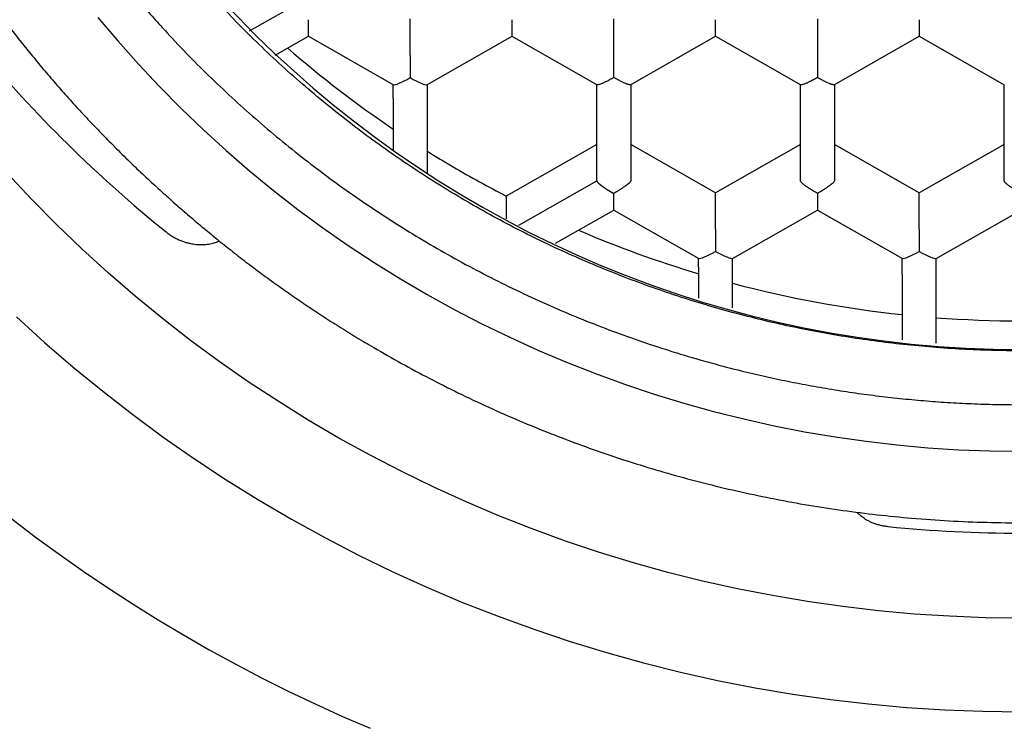
# Model space of a CAD drawing. Units: millimetres. Extents: x 8 to 551, y 12 to 444.
# Drawn here: x 285 to 292, y 357 to 362 of the extents above; entities that cross this region are included whole.
import ezdxf

# ---------------------------------------------------------------- set-up
doc = ezdxf.new("R2010")
doc.units = ezdxf.units.MM

msp = doc.modelspace()

# ---------------------------------------------------------------- linework, layer by layer
at = {"color": 7, "linetype": 'Continuous', "lineweight": 30}
for p, q in [((286.9135, 362.0841), (287.2214, 362.258)), ((287.3464, 362.0431), (287.3464, 362.1653)), ((288.0964, 361.9026), (288.0964, 362.1708)), ((289.5964, 361.9026), (289.5964, 362.1708)), ((291.0964, 362.1708), (291.0964, 361.9026)), ((287.1017, 361.904), (287.3464, 362.0431)), ((287.3464, 362.0431), (287.9728, 361.6869)), ((288.2199, 361.6869), (288.8466, 362.0432)), ((288.8462, 362.0432), (289.473, 361.6868)), ((289.7198, 361.6868), (290.3466, 362.0432)), ((290.3462, 362.0432), (290.973, 361.6868)), ((291.2198, 361.6868), (291.8465, 362.0432)), ((291.8462, 362.0432), (292.473, 361.6868)), ((287.9714, 361.5855), (287.9714, 361.6877)), ((288.2214, 361.6877), (288.2214, 361.0385)), ((289.4714, 360.9785), (289.4714, 361.6877)), ((289.7214, 361.6877), (289.7214, 360.9785)), ((290.9714, 360.9785), (290.9714, 361.6877)), ((291.2214, 361.6877), (291.2214, 360.9785)), ((292.4714, 360.9785), (292.4714, 361.6877)), ((287.9714, 361.5852), (287.9714, 361.2053)), ((287.9714, 361.3601), (287.9714, 361.2053)), ((289.4714, 361.2467), (288.8033, 360.8668)), ((290.3464, 360.8913), (289.7214, 361.2467)), ((290.9714, 361.2467), (290.3464, 360.8913)), ((291.8464, 360.8913), (291.2214, 361.2467)), ((292.4714, 361.2467), (291.8464, 360.8913)), ((288.8956, 360.6524), (289.4714, 360.9785)), ((288.8033, 360.8668), (288.8033, 360.6993)), ((289.5964, 360.7637), (289.5964, 360.8858)), ((290.3464, 360.6231), (290.3464, 360.8913)), ((291.8464, 360.6231), (291.8464, 360.8913)), ((289.1662, 360.519), (289.5964, 360.7637)), ((289.5964, 360.7637), (290.2228, 360.4074)), ((290.4699, 360.4074), (291.0965, 360.7637)), ((291.0962, 360.7638), (291.7228, 360.4074)), ((291.9699, 360.4074), (292.5965, 360.7637)), ((290.2214, 360.3434), (290.2214, 360.4083)), ((290.4714, 360.0428), (290.4714, 360.4083)), ((291.7214, 360.2909), (291.7214, 360.4083)), ((291.9714, 359.7846), (291.9714, 360.4083)), ((290.2214, 360.3431), (290.2214, 360.1147)), ((290.2214, 360.2949), (290.2214, 360.1147)), ((291.7214, 360.2906), (291.7214, 359.8077)), ((290.4714, 360.0428), (290.4714, 360.2244)), ((291.7214, 359.9939), (291.7214, 359.8077))]:
    msp.add_line(p, q, dxfattribs=at)
at = {"color": 7, "linetype": 'Continuous', "lineweight": 30, "flags": 128}
for points in [[(285.7963, 362.1822), (285.9428, 362.0088), (286.0939, 361.8391), (286.2493, 361.6735), (286.4092, 361.5119), (286.5733, 361.3544), (286.7415, 361.2013), (286.9137, 361.0525), (287.0898, 360.9083), (287.2697, 360.7686), (287.4533, 360.6336), (287.6403, 360.5034), (287.8308, 360.378), (288.0245, 360.2577), (288.2214, 360.1423), (288.4212, 360.0321), (288.624, 359.927), (288.8294, 359.8272), (289.0374, 359.7328), (289.2479, 359.6437), (289.4607, 359.5601), (289.6756, 359.482), (289.8925, 359.4095), (290.1112, 359.3426), (290.3317, 359.2814), (290.5537, 359.2258), (290.7771, 359.176), (291.0018, 359.132), (291.2276, 359.0938), (291.4543, 359.0614), (291.6817, 359.0349), (291.9099, 359.0143), (292.1384, 358.9995), (292.3673, 358.9907), (292.5964, 358.9877)], [(292.5964, 357.7592), (292.3333, 357.7626), (292.0704, 357.7728), (291.8079, 357.7897), (291.5459, 357.8134), (291.2846, 357.8439), (291.0242, 357.8811), (290.7649, 357.925), (290.5069, 357.9755), (290.2502, 358.0327), (289.9952, 358.0965), (289.742, 358.1668), (289.4908, 358.2437), (289.2416, 358.327), (288.9948, 358.4167), (288.7504, 358.5127), (288.5087, 358.615), (288.2697, 358.7235), (288.0338, 358.8381), (287.8009, 358.9587), (287.5714, 359.0853), (287.3453, 359.2178), (287.1227, 359.3561), (286.904, 359.5001), (286.6891, 359.6496), (286.4783, 359.8047), (286.2717, 359.9651), (286.0694, 360.1308), (285.8716, 360.3017), (285.6784, 360.4776), (285.4899, 360.6584), (285.3064, 360.844), (285.1278, 361.0343)], [(285.1966, 359.9775), (285.4032, 359.7893), (285.6148, 359.6066), (285.8312, 359.4293), (286.0522, 359.2577), (286.2777, 359.0919), (286.5075, 358.9319), (286.7415, 358.7779), (286.9795, 358.63), (287.2214, 358.4883), (287.4669, 358.3528), (287.716, 358.2238), (287.9684, 358.1012), (288.224, 357.9851), (288.4825, 357.8757), (288.7439, 357.773), (289.0079, 357.6771), (289.2744, 357.588), (289.5432, 357.5058), (289.8141, 357.4305), (290.0868, 357.3623), (290.3613, 357.3011), (290.6373, 357.2471), (290.9147, 357.2001), (291.1932, 357.1603), (291.4727, 357.1278), (291.7529, 357.1024), (292.0338, 357.0843), (292.315, 357.0734), (292.5964, 357.0698)]]:
    msp.add_lwpolyline(points, dxfattribs=at)
at = {"color": 7, "linetype": 'Continuous', "lineweight": 30}
for centre, radius, start, end in [((292.3646, 367.7825), 11.7562, 112.84394, 247.15606), ((292.5963, 367.7628), 8.0256, 180.75045, 359.299), ((292.492, 368.2768), 9.8619, 219.77768, 231.09292), ((292.5392, 368.1205), 8.159, 229.06919, 235.95406), ((292.5866, 368.2051), 8.2562, 246.81504, 253.35297), ((292.5949, 368.235), 8.2873, 255.15274, 263.94926), ((292.5964, 368.2473), 8.2996, 265.6813, 274.31874), ((292.5964, 368.4714), 10.0862, 264.42663, 275.57337)]:
    msp.add_arc(centre, radius, start, end, dxfattribs=at)
for centre, major_axis, start_param, end_param in [((288.0964, 361.7604), (0.1246, 0.0725), 3.217078, 4.636904), ((288.0964, 361.7604), (0.1246, -0.0725), 4.787874, 6.2077), ((289.5964, 360.9075), (0.1246, -0.0725), 3.217078, 4.787874), ((290.3464, 360.481), (0.1246, 0.0725), 3.217078, 4.636904), ((290.3464, 360.481), (0.1246, -0.0725), 4.787874, 6.2077), ((291.8464, 360.481), (0.1246, 0.0725), 3.217078, 4.636904), ((291.8464, 360.481), (0.1246, -0.0725), 4.787874, 6.2077)]:
    msp.add_ellipse(centre, major_axis=major_axis, ratio=0.130007, start_param=start_param, end_param=end_param, dxfattribs=at)
for points, knots in [([(284.0864, 367.713), (284.0869, 367.6352), (284.0877, 367.5311), (284.093, 367.3746), (284.0992, 367.2434), (284.1108, 367.0686), (284.1279, 366.8765), (284.1519, 366.6674), (284.1788, 366.4764), (284.2071, 366.3034), (284.2355, 366.1483), (284.2669, 365.9936), (284.3012, 365.8396), (284.3384, 365.6863), (284.3786, 365.5337), (284.4217, 365.3818), (284.4676, 365.2308), (284.5165, 365.0806), (284.5682, 364.9314), (284.6227, 364.7832), (284.68, 364.636), (284.7402, 364.4899), (284.8031, 364.345), (284.8688, 364.2012), (284.9372, 364.0587), (285.0083, 363.9175), (285.0821, 363.7776), (285.1585, 363.6392), (285.2376, 363.5021), (285.3193, 363.3666), (285.4036, 363.2326), (285.4904, 363.1002), (285.5797, 362.9694), (285.6817, 362.8259), (285.7975, 362.6705), (285.9281, 362.5041), (286.0334, 362.3766), (286.1266, 362.2677), (286.2068, 362.1764), (286.3246, 362.0467), (286.4657, 361.8984), (286.6319, 361.7332), (286.8026, 361.5726), (286.9777, 361.4167), (287.1571, 361.2657), (287.3408, 361.1197), (287.5285, 360.9787), (287.7201, 360.8428), (287.9155, 360.7123), (288.1157, 360.5863), (288.3207, 360.4651), (288.5306, 360.3489), (288.7438, 360.2385), (288.96, 360.1341), (289.1774, 360.0365), (289.3957, 359.9457), (289.6148, 359.8615), (289.8362, 359.7833), (290.0597, 359.7112), (290.2851, 359.6451), (290.4933, 359.5903), (290.6837, 359.5449), (290.8558, 359.5076), (291.0286, 359.4738), (291.2021, 359.4436), (291.3762, 359.4169), (291.5509, 359.3938), (291.726, 359.3742), (291.9014, 359.3582), (292.0771, 359.3458), (292.2531, 359.337), (292.4292, 359.3318), (292.6054, 359.3302), (292.7816, 359.3322), (292.9578, 359.3378), (293.1337, 359.347), (293.3094, 359.3598), (293.4848, 359.3762), (293.6599, 359.3961), (293.8345, 359.4196), (294.0085, 359.4467), (294.1819, 359.4773), (294.3547, 359.5115), (294.5267, 359.5492), (294.6978, 359.5904), (294.8681, 359.635), (295.0374, 359.6832), (295.2057, 359.7347), (295.3728, 359.7897), (295.5387, 359.8481), (295.7218, 359.9167), (295.9213, 359.997), (296.1365, 360.0905), (296.3492, 360.1899), (296.5592, 360.2953), (296.7665, 360.4064), (296.9707, 360.5232), (297.1715, 360.6455), (297.3687, 360.7731), (297.5621, 360.906), (297.7515, 361.0439), (297.9369, 361.1869), (298.1182, 361.3349), (298.2952, 361.4877), (298.4679, 361.6452), (298.6361, 361.8074), (298.7997, 361.9742), (298.9613, 362.1482), (299.1204, 362.3297), (299.2767, 362.5188), (299.4273, 362.7122), (299.5699, 362.9067), (299.7045, 363.102), (299.8315, 363.2978), (299.953, 363.4969), (300.0689, 363.6994), (300.179, 363.9048), (300.2831, 364.1128), (300.3811, 364.3234), (300.4731, 364.5364), (300.5611, 364.7569), (300.6446, 364.9849), (300.7229, 365.2207), (300.7941, 365.4587), (300.8582, 365.6986), (300.915, 365.9403), (300.9651, 366.186), (301.0081, 366.4359), (301.0437, 366.6898), (301.0715, 366.9448), (301.0913, 367.2006), (301.1039, 367.4567), (301.1055, 367.6276), (301.1064, 367.713)], [0, 0, 0, 0, 0.008869, 0.011861, 0.017848, 0.023835, 0.031823, 0.039812, 0.0478, 0.053787, 0.059774, 0.06576, 0.071747, 0.077734, 0.083719, 0.089705, 0.095691, 0.101678, 0.107665, 0.113651, 0.119637, 0.125624, 0.131611, 0.137597, 0.143583, 0.14957, 0.155556, 0.161542, 0.167528, 0.173515, 0.179502, 0.185488, 0.191474, 0.19746, 0.205448, 0.213437, 0.221424, 0.224175, 0.229676, 0.235177, 0.244003, 0.252833, 0.261665, 0.270495, 0.27932, 0.288145, 0.296976, 0.305808, 0.314638, 0.323463, 0.332464, 0.341469, 0.350477, 0.359483, 0.368483, 0.377279, 0.386076, 0.394871, 0.403667, 0.412464, 0.421259, 0.427849, 0.434439, 0.441029, 0.447619, 0.454211, 0.460802, 0.467392, 0.473982, 0.480572, 0.487162, 0.493752, 0.500343, 0.506935, 0.513525, 0.520115, 0.526705, 0.533295, 0.539886, 0.546478, 0.553068, 0.559658, 0.566248, 0.572838, 0.579428, 0.586019, 0.592611, 0.599201, 0.605791, 0.612381, 0.618971, 0.627766, 0.636563, 0.645358, 0.654179, 0.663007, 0.671838, 0.680668, 0.689496, 0.698317, 0.707119, 0.715924, 0.72473, 0.733532, 0.742334, 0.75114, 0.759945, 0.768747, 0.778002, 0.787261, 0.79652, 0.805774, 0.814591, 0.823413, 0.83224, 0.841066, 0.849889, 0.858705, 0.867496, 0.876288, 0.885078, 0.894492, 0.903913, 0.913339, 0.922765, 0.932186, 0.9416, 0.951326, 0.96106, 0.9708, 0.980539, 0.990274, 1, 1, 1, 1]), ([(283.2464, 367.6669), (283.2465, 367.6603), (283.2466, 367.648), (283.2475, 367.6288), (283.2484, 367.6094), (283.2487, 367.5899), (283.2488, 367.5704), (283.2491, 367.5503), (283.2494, 367.5298), (283.2501, 367.4871), (283.2515, 367.4234), (283.2543, 367.3372), (283.2582, 367.2426), (283.2638, 367.1364), (283.2715, 367.0179), (283.281, 366.8973), (283.2923, 366.7753), (283.3053, 366.6522), (283.3207, 366.5237), (283.3386, 366.3911), (283.3588, 366.2564), (283.3869, 366.0871), (283.4246, 365.8855), (283.4745, 365.6528), (283.5296, 365.4246), (283.5898, 365.201), (283.6546, 364.9822), (283.7239, 364.768), (283.7976, 364.5578), (283.8798, 364.3405), (283.9719, 364.115), (284.075, 363.8814), (284.185, 363.6497), (284.3021, 363.4201), (284.4261, 363.1929), (284.5572, 362.9681), (284.6946, 362.7472), (284.8386, 362.5298), (284.9892, 362.3159), (285.1474, 362.1044), (285.2868, 361.9291), (285.4038, 361.7885), (285.496, 361.6812), (285.5903, 361.5749), (285.686, 361.4705), (285.7815, 361.3694), (285.8821, 361.266), (285.9869, 361.1616), (286.0955, 361.0569), (286.2003, 360.9589), (286.301, 360.8673), (286.3976, 360.7818), (286.4896, 360.7024), (286.5813, 360.6251), (286.6761, 360.5471), (286.7778, 360.4658), (286.8858, 360.3821), (287.0003, 360.2961), (287.1142, 360.2134), (287.2268, 360.1341), (287.3376, 360.0586), (287.4532, 359.9822), (287.5737, 359.9051), (287.6989, 359.8278), (287.852, 359.7366), (288.0323, 359.6342), (288.2391, 359.5235), (288.4529, 359.4158), (288.6736, 359.3116), (288.9011, 359.2115), (289.1293, 359.1182), (289.358, 359.0315), (289.5876, 358.9512), (289.8187, 358.877), (290.0516, 358.8088), (290.2899, 358.7455), (290.5336, 358.6877), (290.7826, 358.6356), (291.0329, 358.5902), (291.2844, 358.5516), (291.5369, 358.5197), (291.7978, 358.4939), (292.067, 358.4749), (292.3444, 358.4634), (292.622, 358.4601), (292.8996, 358.465), (293.177, 358.4779), (293.4538, 358.4991), (293.7222, 358.5275), (293.982, 358.5624), (294.2331, 358.603), (294.483, 358.6504), (294.7315, 358.7045), (294.9785, 358.7652), (295.2293, 358.8341), (295.4837, 358.9116), (295.7412, 358.9982), (295.996, 359.0922), (296.23, 359.1863), (296.4437, 359.2786), (296.6383, 359.3679), (296.8327, 359.4626), (297.0276, 359.5632), (297.2232, 359.67), (297.4191, 359.7831), (297.6152, 359.9028), (297.7795, 360.0087), (297.9126, 360.0981), (298.015, 360.1689), (298.1172, 360.2416), (298.2189, 360.316), (298.3188, 360.3913), (298.4222, 360.4712), (298.5272, 360.5548), (298.6329, 360.6415), (298.7326, 360.7256), (298.8263, 360.8068), (298.9143, 360.885), (298.9966, 360.96), (299.0735, 361.0316), (299.1428, 361.0976), (299.2064, 361.1593), (299.2672, 361.2194), (299.33, 361.2826), (299.3955, 361.3501), (299.4639, 361.422), (299.5349, 361.4984), (299.6083, 361.5793), (299.6841, 361.6648), (299.7621, 361.7552), (299.8421, 361.8505), (299.924, 361.9507), (300.0071, 362.0555), (300.0897, 362.1629), (300.1802, 362.2841), (300.2763, 362.4177), (300.3769, 362.5633), (300.4721, 362.7071), (300.5612, 362.847), (300.6444, 362.9831), (300.7222, 363.1152), (300.7956, 363.2448), (300.8649, 363.3719), (300.9303, 363.4963), (300.9865, 363.6074), (301.036, 363.7083), (301.0809, 363.8026), (301.1281, 363.9045), (301.1771, 364.0143), (301.2278, 364.132), (301.2798, 364.2578), (301.3296, 364.3836), (301.377, 364.5086), (301.4217, 364.632), (301.4664, 364.7612), (301.5109, 364.8963), (301.5548, 365.0373), (301.597, 365.1813), (301.6375, 365.3281), (301.6759, 365.4775), (301.713, 365.6323), (301.7483, 365.7924), (301.7816, 365.9579), (301.8128, 366.1288), (301.8413, 366.305), (301.8671, 366.4866), (301.8897, 366.6735), (301.9088, 366.8644), (301.9242, 367.0592), (301.9354, 367.2579), (301.9428, 367.4614), (301.9439, 367.5987), (301.9444, 367.6682)], [0, 0, 0, 0, 0.0008435, 0.0015651, 0.0021894, 0.0028642, 0.00354, 0.004232, 0.00494, 0.0056642, 0.0086651, 0.0115512, 0.0146114, 0.0184766, 0.0225831, 0.0269311, 0.0310173, 0.0352959, 0.0397669, 0.0444304, 0.0491755, 0.0538853, 0.0622199, 0.0704415, 0.0785499, 0.0865451, 0.0944271, 0.1021959, 0.1098534, 0.1174908, 0.1262556, 0.1350594, 0.143902, 0.1527835, 0.1617038, 0.1706631, 0.1796695, 0.1885734, 0.1975576, 0.2066221, 0.2157669, 0.2205892, 0.2254335, 0.2302998, 0.235185, 0.2399667, 0.2445814, 0.2499933, 0.2551565, 0.2600711, 0.2647376, 0.2691561, 0.273327, 0.2772506, 0.2815021, 0.2859711, 0.290659, 0.2955658, 0.3006916, 0.3051304, 0.3097212, 0.3144641, 0.319359, 0.324406, 0.3295685, 0.3376485, 0.3456669, 0.3536236, 0.3621846, 0.370673, 0.3790887, 0.3874318, 0.395715, 0.4039921, 0.4122692, 0.4205462, 0.4292171, 0.4378879, 0.4465585, 0.4552288, 0.463899, 0.472569, 0.482027, 0.4914848, 0.5009426, 0.5104003, 0.519858, 0.5293156, 0.5387733, 0.5474428, 0.5561125, 0.5647823, 0.5734522, 0.5821223, 0.5907926, 0.600062, 0.6093316, 0.6186014, 0.6278713, 0.635155, 0.6424428, 0.649818, 0.6573137, 0.66493, 0.672667, 0.6805245, 0.6885026, 0.6927298, 0.6969901, 0.7012835, 0.7056099, 0.7099395, 0.7141374, 0.7190385, 0.7237214, 0.7281862, 0.732433, 0.7364618, 0.7402728, 0.7438659, 0.7472414, 0.750088, 0.7529599, 0.7560065, 0.7592279, 0.7626243, 0.7661955, 0.7699418, 0.773863, 0.7779593, 0.7822307, 0.7866771, 0.7912986, 0.7960165, 0.8006579, 0.8069047, 0.8129953, 0.8189295, 0.8247075, 0.8301305, 0.8354082, 0.8405407, 0.8455278, 0.8503697, 0.8550743, 0.8583993, 0.8619982, 0.8658711, 0.870018, 0.874439, 0.879134, 0.8841031, 0.8884437, 0.8929738, 0.8976934, 0.9026027, 0.9077014, 0.9129897, 0.9181495, 0.9234777, 0.9289744, 0.9346395, 0.940473, 0.9464748, 0.9526448, 0.958983, 0.965489, 0.9721629, 0.9788806, 0.9857596, 0.9927995, 1, 1, 1, 1]), ([(300.6214, 367.6317), (300.6208, 367.5608), (300.6197, 367.4191), (300.6107, 367.2066), (300.5962, 366.994), (300.5758, 366.7814), (300.5495, 366.5689), (300.5174, 366.3576), (300.4796, 366.1477), (300.4362, 365.9392), (300.3871, 365.7319), (300.3324, 365.5261), (300.272, 365.3217), (300.2061, 365.1191), (300.1347, 364.9182), (300.0565, 364.7161), (299.9714, 364.513), (299.8791, 364.3092), (299.7809, 364.108), (299.6778, 363.911), (299.5699, 363.7184), (299.4574, 363.5301), (299.3397, 363.3449), (299.2169, 363.1629), (299.089, 362.9845), (298.9561, 362.8095), (298.8183, 362.6382), (298.6734, 362.4679), (298.5211, 362.2989), (298.3612, 362.1316), (298.1965, 361.9689), (298.0299, 361.8136), (297.8617, 361.6655), (297.6922, 361.5245), (297.5189, 361.3881), (297.3418, 361.2565), (297.1611, 361.1298), (296.9769, 361.008), (296.7894, 360.8913), (296.5954, 360.7778), (296.3949, 360.668), (296.1878, 360.5622), (295.9777, 360.4624), (295.7683, 360.3702), (295.5598, 360.2853), (295.3525, 360.2074), (295.1431, 360.1352), (294.9318, 360.0688), (294.7187, 360.0081), (294.5039, 359.9532), (294.2877, 359.9042), (294.0666, 359.8604), (293.8404, 359.8221), (293.6095, 359.7898), (293.3777, 359.7641), (293.1771, 359.7477), (293.0082, 359.7377), (292.8711, 359.7319), (292.7338, 359.7285), (292.57, 359.7271), (292.3797, 359.7296), (292.1633, 359.7383), (291.9466, 359.7527), (291.73, 359.7729), (291.5135, 359.799), (291.2982, 359.8308), (291.0844, 359.8683), (290.872, 359.9114), (290.6608, 359.9601), (290.4511, 360.0144), (290.243, 360.0742), (290.0365, 360.1396), (289.832, 360.2105), (289.6261, 360.288), (289.4193, 360.3724), (289.2117, 360.464), (289.0068, 360.5614), (288.8064, 360.6635), (288.6108, 360.7703), (288.4197, 360.8814), (288.2319, 360.9977), (288.0474, 361.119), (287.8665, 361.2453), (287.689, 361.3765), (287.5154, 361.5125), (287.3427, 361.6555), (287.1714, 361.8058), (287.0018, 361.9635), (286.8369, 362.1261), (286.6795, 362.2905), (286.5295, 362.4564), (286.3866, 362.6236), (286.2484, 362.7945), (286.1151, 362.9691), (285.9868, 363.1473), (285.8635, 363.3289), (285.7453, 363.5139), (285.6304, 363.7051), (285.5193, 363.9028), (285.4123, 364.1069), (285.3113, 364.3141), (285.218, 364.5205), (285.1322, 364.726), (285.0535, 364.9303), (284.9806, 365.1367), (284.9135, 365.3449), (284.8523, 365.5549), (284.797, 365.7665), (284.7476, 365.9795), (284.7035, 366.1975), (284.6651, 366.4203), (284.6327, 366.6478), (284.607, 366.8761), (284.5908, 367.0725), (284.581, 367.2366), (284.5755, 367.3682), (284.572, 367.4999), (284.5716, 367.5878), (284.5714, 367.6317)], [0, 0, 0, 0, 0.008562, 0.017126, 0.025688, 0.034306, 0.042926, 0.051544, 0.060113, 0.068684, 0.077255, 0.085824, 0.094392, 0.102963, 0.111535, 0.120103, 0.129088, 0.138077, 0.147065, 0.156051, 0.164847, 0.173647, 0.182447, 0.191243, 0.200039, 0.208839, 0.217639, 0.226435, 0.235684, 0.244937, 0.25419, 0.263438, 0.272235, 0.281035, 0.289834, 0.298631, 0.307427, 0.316227, 0.325027, 0.333823, 0.343072, 0.352325, 0.361577, 0.370826, 0.379622, 0.388422, 0.397222, 0.406018, 0.414815, 0.423615, 0.432414, 0.441211, 0.45046, 0.459712, 0.468965, 0.478214, 0.483657, 0.489101, 0.49455, 0.5, 0.508592, 0.517186, 0.525778, 0.534428, 0.543078, 0.551728, 0.560326, 0.568928, 0.577529, 0.586128, 0.594727, 0.603328, 0.61193, 0.620528, 0.629548, 0.638572, 0.647596, 0.656616, 0.665412, 0.674212, 0.683012, 0.691808, 0.700605, 0.709404, 0.718204, 0.727001, 0.736249, 0.745502, 0.754755, 0.764004, 0.7728, 0.7816, 0.7904, 0.799196, 0.807992, 0.816792, 0.825592, 0.834388, 0.843637, 0.85289, 0.862142, 0.871391, 0.880188, 0.888987, 0.897787, 0.906584, 0.91538, 0.92418, 0.93298, 0.941776, 0.951025, 0.960278, 0.96953, 0.978779, 0.984081, 0.989384, 0.994692, 1, 1, 1, 1]), ([(288.8464, 362.0435), (288.8464, 362.0434), (288.8464, 362.0426), (288.8465, 362.0465), (288.8464, 362.0534), (288.8464, 362.0605), (288.8464, 362.0655), (288.8464, 362.0733), (288.8465, 362.0859), (288.8467, 362.106), (288.8465, 362.1328), (288.8464, 362.1539), (288.8464, 362.1653)], [0, 0, 0, 0, 0.024176, 0.151349, 0.284809, 0.330971, 0.377999, 0.425928, 0.531912, 0.66283, 0.818835, 1, 1, 1, 1]), ([(290.3464, 362.0435), (290.3464, 362.0434), (290.3464, 362.0426), (290.3465, 362.0465), (290.3464, 362.0534), (290.3464, 362.0605), (290.3464, 362.0655), (290.3464, 362.0733), (290.3465, 362.0859), (290.3467, 362.106), (290.3465, 362.1328), (290.3464, 362.1539), (290.3464, 362.1653)], [0, 0, 0, 0, 0.024176, 0.151349, 0.284809, 0.330971, 0.377999, 0.425928, 0.531912, 0.66283, 0.818835, 1, 1, 1, 1]), ([(291.8464, 362.1653), (291.8463, 362.1539), (291.8462, 362.1328), (291.8461, 362.1096), (291.8462, 362.0945), (291.8462, 362.0853), (291.8463, 362.0776), (291.8464, 362.0672), (291.8463, 362.0555), (291.8463, 362.0465), (291.8463, 362.0426), (291.8463, 362.0434), (291.8463, 362.0435)], [0, 0, 0, 0, 0.1811399, 0.3371383, 0.4057929, 0.4681821, 0.5243299, 0.5742697, 0.7151485, 0.8486058, 0.9757875, 1, 1, 1, 1]), ([(288.0964, 361.9026), (288.0964, 361.9007), (288.0963, 361.8969), (288.0963, 361.8847), (288.0963, 361.8722), (288.0963, 361.8624), (288.0964, 361.8571), (288.0964, 361.8515), (288.0964, 361.8419), (288.0962, 361.8261), (288.0961, 361.802), (288.0962, 361.778), (288.0963, 361.7563), (288.0964, 361.7448), (288.0964, 361.7388)], [0, 0, 0, 0, 0.111271, 0.227062, 0.348576, 0.380029, 0.411921, 0.444266, 0.477076, 0.573574, 0.692775, 0.834817, 0.914531, 1, 1, 1, 1]), ([(289.5964, 361.7388), (289.5964, 361.7448), (289.5964, 361.7563), (289.5966, 361.778), (289.5966, 361.7972), (289.5966, 361.8135), (289.5965, 361.8229), (289.5965, 361.8313), (289.5964, 361.8388), (289.5963, 361.8514), (289.5964, 361.8677), (289.5965, 361.8847), (289.5964, 361.8969), (289.5964, 361.9007), (289.5964, 361.9026)], [0, 0, 0, 0, 0.0854554, 0.1651613, 0.3071984, 0.357669, 0.4044854, 0.4476578, 0.4871994, 0.5231274, 0.6513979, 0.7729112, 0.8887105, 1, 1, 1, 1]), ([(291.0964, 361.9026), (291.0964, 361.9007), (291.0963, 361.8969), (291.0963, 361.8847), (291.0963, 361.8722), (291.0963, 361.8624), (291.0964, 361.8571), (291.0964, 361.8515), (291.0964, 361.8419), (291.0962, 361.8261), (291.0961, 361.802), (291.0962, 361.778), (291.0963, 361.7563), (291.0964, 361.7448), (291.0964, 361.7388)], [0, 0, 0, 0, 0.111271, 0.227062, 0.348576, 0.380029, 0.411921, 0.444266, 0.477076, 0.573574, 0.692775, 0.834817, 0.914531, 1, 1, 1, 1]), ([(289.5964, 361.7388), (289.5863, 361.7332), (289.5674, 361.7228), (289.5457, 361.7121), (289.5313, 361.7052), (289.5223, 361.701), (289.5147, 361.6976), (289.504, 361.6932), (289.4914, 361.6888), (289.4801, 361.6862), (289.4741, 361.6857), (289.4733, 361.6869), (289.4731, 361.6871)], [0, 0, 0, 0, 0.18114, 0.337138, 0.405793, 0.468182, 0.52433, 0.57427, 0.715148, 0.848606, 0.975788, 1, 1, 1, 1]), ([(289.7196, 361.6871), (289.7195, 361.6869), (289.7187, 361.6857), (289.7127, 361.6862), (289.704, 361.6881), (289.696, 361.6907), (289.6907, 361.6926), (289.6824, 361.6957), (289.6697, 361.7012), (289.6504, 361.7104), (289.6253, 361.7228), (289.6065, 361.7332), (289.5964, 361.7388)], [0, 0, 0, 0, 0.024195, 0.151365, 0.284822, 0.330984, 0.378011, 0.425939, 0.531921, 0.662837, 0.818838, 1, 1, 1, 1]), ([(291.0964, 361.7388), (291.0863, 361.7332), (291.0674, 361.7228), (291.0457, 361.7121), (291.0313, 361.7052), (291.0223, 361.701), (291.0147, 361.6976), (291.004, 361.6932), (290.9914, 361.6888), (290.9801, 361.6862), (290.9741, 361.6857), (290.9733, 361.6869), (290.9731, 361.6871)], [0, 0, 0, 0, 0.18114, 0.337138, 0.405793, 0.468182, 0.52433, 0.57427, 0.715148, 0.848606, 0.975788, 1, 1, 1, 1]), ([(291.2196, 361.6871), (291.2195, 361.6869), (291.2187, 361.6857), (291.2127, 361.6862), (291.204, 361.6881), (291.196, 361.6907), (291.1907, 361.6926), (291.1824, 361.6957), (291.1697, 361.7012), (291.1504, 361.7104), (291.1253, 361.7228), (291.1065, 361.7332), (291.0964, 361.7388)], [0, 0, 0, 0, 0.024195, 0.151365, 0.284822, 0.330984, 0.378011, 0.425939, 0.531921, 0.662837, 0.818838, 1, 1, 1, 1]), ([(289.7214, 360.9785), (289.7209, 360.9769), (289.72, 360.9737), (289.7128, 360.9656), (289.704, 360.9576), (289.696, 360.9511), (289.6906, 360.9468), (289.6825, 360.9406), (289.6696, 360.9316), (289.6501, 360.9187), (289.6252, 360.9027), (289.6064, 360.8917), (289.5964, 360.8858)], [0, 0, 0, 0, 0.111298, 0.227117, 0.348661, 0.390702, 0.433531, 0.477182, 0.573703, 0.692933, 0.835009, 1, 1, 1, 1]), ([(291.0964, 360.8858), (291.0863, 360.8917), (291.0676, 360.9027), (291.046, 360.9166), (291.0315, 360.9261), (291.0225, 360.9322), (291.0147, 360.9375), (291.004, 360.9453), (290.9915, 360.9551), (290.98, 360.9656), (290.9727, 360.9737), (290.9718, 360.9769), (290.9714, 360.9785)], [0, 0, 0, 0, 0.16497, 0.307043, 0.369569, 0.426389, 0.477525, 0.523007, 0.65131, 0.772854, 0.888682, 1, 1, 1, 1]), ([(291.2214, 360.9785), (291.2209, 360.9769), (291.22, 360.9737), (291.2128, 360.9656), (291.204, 360.9576), (291.196, 360.9511), (291.1906, 360.9468), (291.1825, 360.9406), (291.1696, 360.9316), (291.1501, 360.9187), (291.1252, 360.9027), (291.1064, 360.8917), (291.0964, 360.8858)], [0, 0, 0, 0, 0.1112981, 0.2271171, 0.3486611, 0.390702, 0.4335313, 0.4771817, 0.573703, 0.6929329, 0.8350093, 1, 1, 1, 1]), ([(292.5964, 360.8858), (292.5863, 360.8917), (292.5676, 360.9027), (292.546, 360.9166), (292.5315, 360.9261), (292.5225, 360.9322), (292.5147, 360.9375), (292.504, 360.9453), (292.4915, 360.9551), (292.48, 360.9656), (292.4727, 360.9737), (292.4718, 360.9769), (292.4714, 360.9785)], [0, 0, 0, 0, 0.16497, 0.307043, 0.369569, 0.426389, 0.477525, 0.523007, 0.65131, 0.772854, 0.888682, 1, 1, 1, 1]), ([(291.0964, 360.8858), (291.0963, 360.8745), (291.0962, 360.8533), (291.0961, 360.8301), (291.0962, 360.8151), (291.0962, 360.8059), (291.0963, 360.7982), (291.0964, 360.7877), (291.0963, 360.7761), (291.0963, 360.7671), (291.0963, 360.7632), (291.0963, 360.764), (291.0963, 360.7641)], [0, 0, 0, 0, 0.181141, 0.33714, 0.405795, 0.468184, 0.524331, 0.57427, 0.71515, 0.848608, 0.975789, 1, 1, 1, 1]), ([(286.2982, 360.6027), (286.3054, 360.597), (286.32, 360.5858), (286.3449, 360.5697), (286.3716, 360.555), (286.3995, 360.5422), (286.4266, 360.5318), (286.4526, 360.5238), (286.484, 360.5162), (286.5193, 360.5106), (286.5571, 360.5085), (286.5953, 360.5102), (286.6331, 360.5162), (286.6655, 360.5255), (286.6824, 360.5339), (286.689, 360.5372)], [0, 0, 0, 0, 0.043704, 0.087437, 0.140867, 0.194383, 0.24883, 0.30349, 0.358063, 0.456383, 0.555082, 0.653645, 0.784827, 0.91628, 1, 1, 1, 1]), ([(290.3464, 360.6231), (290.3464, 360.6213), (290.3463, 360.6175), (290.3463, 360.6052), (290.3463, 360.5927), (290.3463, 360.5829), (290.3464, 360.5776), (290.3464, 360.5721), (290.3464, 360.5624), (290.3462, 360.5467), (290.3461, 360.5225), (290.3462, 360.4986), (290.3463, 360.4769), (290.3464, 360.4653), (290.3464, 360.4593)], [0, 0, 0, 0, 0.111271, 0.227062, 0.348576, 0.380029, 0.411921, 0.444266, 0.477076, 0.573574, 0.692775, 0.834817, 0.914531, 1, 1, 1, 1]), ([(291.8464, 360.6231), (291.8464, 360.6213), (291.8463, 360.6175), (291.8463, 360.6052), (291.8463, 360.5927), (291.8463, 360.5829), (291.8464, 360.5776), (291.8464, 360.5721), (291.8464, 360.5624), (291.8462, 360.5467), (291.8461, 360.5225), (291.8462, 360.4986), (291.8463, 360.4769), (291.8464, 360.4653), (291.8464, 360.4593)], [0, 0, 0, 0, 0.111271, 0.227062, 0.348576, 0.380029, 0.411921, 0.444266, 0.477076, 0.573574, 0.692775, 0.834817, 0.914531, 1, 1, 1, 1]), ([(291.6168, 358.4328), (291.6077, 358.4339), (291.5894, 358.436), (291.5612, 358.4417), (291.5332, 358.4493), (291.5062, 358.4588), (291.4821, 358.4694), (291.4607, 358.4807), (291.4369, 358.4956), (291.4131, 358.5142), (291.3964, 358.5301), (291.39, 358.5385), (291.3893, 358.5395)], [0, 0, 0, 0, 0.076961, 0.153972, 0.248058, 0.342297, 0.438175, 0.534428, 0.630528, 0.803663, 0.977467, 1, 1, 1, 1])]:
    msp.add_open_spline(points, degree=3, knots=knots, dxfattribs=at)
msp.add_open_spline([(288.2214, 361.1977), (288.2848, 361.1588), (288.4116, 361.0811), (288.6057, 360.9708), (288.7374, 360.9015), (288.8033, 360.8668)], degree=3, dxfattribs=at)

doc.saveas('drawing.dxf')
